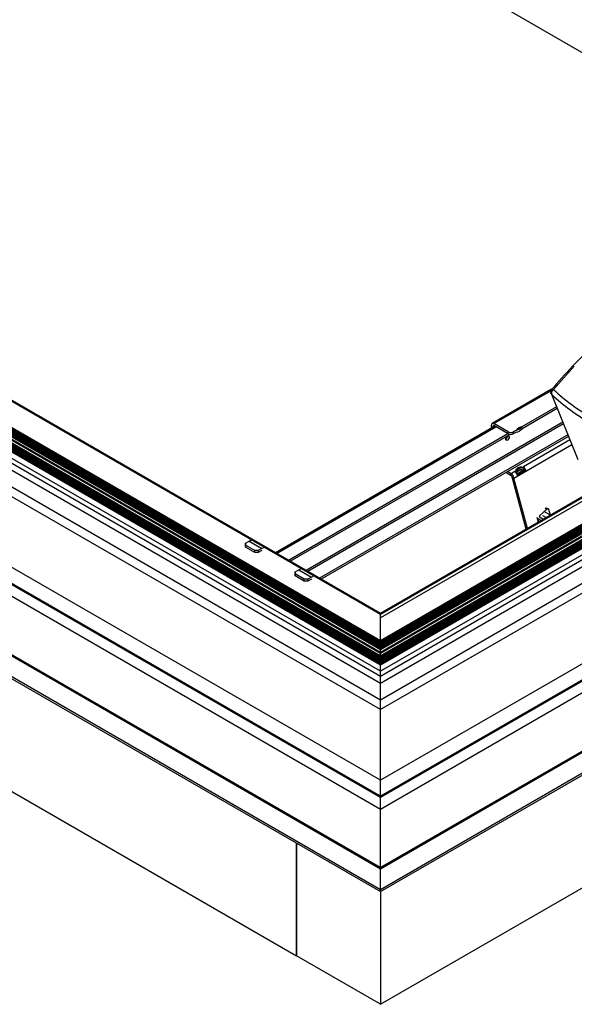
# Model space of a CAD drawing. Units: inches. Extents: x 743 to 1728, y 4979 to 5620.
# Drawn here: x 1668 to 1691, y 5412 to 5453 of the extents above; entities that cross this region are included whole.
import ezdxf

# ---------------------------------------------------------------- set-up
doc = ezdxf.new("R2010")
doc.units = ezdxf.units.IN
doc.header["$MEASUREMENT"] = 0
for name, color, linetype in [('221000_90DEG_10', 7, 'Continuous'), ('221000_90DEG_11', 7, 'Continuous'), ('221000_90DEG_14', 7, 'Continuous'), ('221000_90DEG_7', 7, 'Continuous'), ('221000_90DEG_8', 7, 'Continuous'), ('BALK100X140', 7, 'Continuous'), ('BALK150X140', 7, 'Continuous'), ('PVC_OPSTAND_160_', 7, 'Continuous')]:
    doc.layers.add(name, color=color, linetype=linetype)

# ---------------------------------------------------------------- blocks, each defined once
blk = doc.blocks.new('acesso 2')
at = {"color": 7, "linetype": 'Continuous'}
for p, q in [((1690.249, 5437.556), (1691.12, 5438.531)), ((1690.225, 5437.565), (1690.249, 5437.556)), ((1690.164, 5437.353), (1690.147, 5437.375)), ((1690.164, 5437.353), (1691.262, 5434.613))]:
    blk.add_line(p, q, dxfattribs=at)
for centre, radius, start, end in [((1705.312, 5424.887), 19.741, 132.4526, 140.1156), ((1690.302, 5437.45), 0.173, 138.4182, 201.2191), ((1690.371, 5437.382), 0.213, 125.055, 182.2397), ((1690.281, 5437.394), 0.124, 189.4083, 191.0855), ((1690.282, 5437.395), 0.126, 191.4101, 193.0566), ((1690.283, 5437.396), 0.127, 193.4731, 195.1007), ((1690.279, 5437.396), 0.123, 195.568, 197.2334), ((1690.272, 5437.395), 0.116, 197.6858, 199.4492), ((1690.265, 5437.393), 0.108, 199.8408, 201.7163), ((1696.172, 5443.773), 8.793, 226.9014, 240.2861)]:
    blk.add_arc(centre, radius, start, end, dxfattribs=at)
blk.add_ellipse((1700.369, 5442.961), major_axis=(-12.023, -1.985), ratio=0.667791, start_param=0.469872, end_param=0.683051, dxfattribs=at)
for points, knots in [([(1690.172, 5437.564), (1690.171, 5437.563), (1690.168, 5437.56), (1690.165, 5437.554), (1690.164, 5437.548), (1690.164, 5437.546)], [0.6718902, 0.6718902, 0.6718902, 0.6718902, 0.7474635, 0.904823, 1, 1, 1, 1]), ([(1690.225, 5437.565), (1690.221, 5437.566), (1690.212, 5437.569), (1690.198, 5437.571), (1690.185, 5437.57), (1690.177, 5437.567), (1690.173, 5437.565), (1690.172, 5437.564)], [0, 0, 0, 0, 0.1156895, 0.2737402, 0.4317973, 0.5897463, 0.6718902, 0.6718902, 0.6718902, 0.6718902]), ([(1690.147, 5437.375), (1690.146, 5437.377), (1690.144, 5437.381), (1690.141, 5437.387), (1690.138, 5437.394), (1690.136, 5437.401), (1690.135, 5437.407), (1690.134, 5437.411), (1690.134, 5437.413)], [0, 0, 0, 0, 0.04926, 0.0990446, 0.149288, 0.1999204, 0.2508684, 0.2841238, 0.2841238, 0.2841238, 0.2841238])]:
    blk.add_open_spline(points, degree=3, knots=knots, dxfattribs=at)
at = {"layer": '221000_90DEG_10', "color": 7, "linetype": 'Continuous'}
for p, q in [((1677.293, 5431.088), (1677.452, 5431.18)), ((1677.293, 5430.924), (1677.293, 5431.088)), ((1677.293, 5431.088), (1677.293, 5430.924)), ((1677.682, 5430.782), (1677.293, 5431.006)), ((1677.682, 5430.7), (1677.293, 5430.924)), ((1677.452, 5431.18), (1677.983, 5430.873)), ((1677.823, 5430.782), (1677.682, 5430.782)), ((1677.682, 5430.7), (1677.682, 5430.782)), ((1677.823, 5430.7), (1677.682, 5430.7)), ((1677.983, 5430.873), (1677.823, 5430.782)), ((1677.983, 5430.792), (1677.823, 5430.7)), ((1677.823, 5430.782), (1677.823, 5430.7)), ((1679.379, 5429.883), (1679.538, 5429.975)), ((1679.379, 5429.72), (1679.379, 5429.883)), ((1679.379, 5429.883), (1679.379, 5429.72)), ((1679.768, 5429.577), (1679.379, 5429.802)), ((1679.768, 5429.496), (1679.379, 5429.72)), ((1679.538, 5429.975), (1680.068, 5429.669)), ((1679.909, 5429.577), (1679.768, 5429.577)), ((1679.768, 5429.496), (1679.768, 5429.577)), ((1679.909, 5429.496), (1679.768, 5429.496)), ((1680.068, 5429.669), (1679.909, 5429.577)), ((1680.068, 5429.587), (1679.909, 5429.496)), ((1679.909, 5429.577), (1679.909, 5429.496))]:
    blk.add_line(p, q, dxfattribs=at)
for centre in [(1677.452, 5431.057), (1677.983, 5430.751), (1679.538, 5429.853), (1680.068, 5429.547)]:
    blk.add_ellipse(centre, major_axis=(-0.075, -0.13), ratio=0.57735, start_param=3.141593, end_param=3.926991, dxfattribs=at)
at = {"layer": '221000_90DEG_11', "color": 7, "linetype": 'Continuous'}
for p, q in [((1689.544, 5432.19), (1689.603, 5431.972)), ((1689.961, 5432.522), (1689.654, 5432.25)), ((1689.654, 5432.25), (1689.67, 5432.19)), ((1689.655, 5432.199), (1689.825, 5432.101)), ((1689.977, 5432.555), (1689.89, 5432.563)), ((1689.89, 5432.563), (1689.961, 5432.522)), ((1690.048, 5432.514), (1689.961, 5432.522)), ((1690.048, 5432.514), (1689.977, 5432.555)), ((1690.113, 5432.27), (1690.048, 5432.514)), ((1689.587, 5432.138), (1689.738, 5432.051)), ((1689.627, 5431.987), (1689.587, 5432.138))]:
    blk.add_line(p, q, dxfattribs=at)
for major_axis, start_param in [((0.145, 0.039), 3.141595), ((0.0483, 0.0129), 2.186276)]:
    blk.add_ellipse((1689.689, 5432.229), major_axis=major_axis, ratio=0.707107, start_param=start_param, end_param=3.757072, dxfattribs=at)
at = {"layer": '221000_90DEG_14', "color": 7, "linetype": 'Continuous'}
for p, q in [((1689.784, 5432.258), (1689.941, 5432.167)), ((1690.116, 5432.268), (1689.87, 5432.41))]:
    blk.add_line(p, q, dxfattribs=at)
at = {"layer": '221000_90DEG_7', "color": 7, "linetype": 'Continuous'}
for p, q in [((1687.783, 5436.013), (1678.558, 5430.687)), ((1678.602, 5430.662), (1687.827, 5435.988)), ((1690.634, 5436.179), (1679.84, 5429.947)), ((1690.661, 5436.113), (1679.911, 5429.907)), ((1679.097, 5430.376), (1688.322, 5435.702)), ((1679.168, 5430.335), (1688.406, 5435.669)), ((1690.847, 5435.649), (1680.406, 5429.621)), ((1690.873, 5435.583), (1680.476, 5429.58))]:
    blk.add_line(p, q, dxfattribs=at)
blk.add_ellipse((1688.306, 5435.509), major_axis=(-0.0525, -0.0909), ratio=0.57735, dxfattribs=at)
blk.add_ellipse((1688.236, 5435.55), major_axis=(-0.0525, -0.0909), ratio=0.57735, start_param=0.738846, end_param=2.402747, dxfattribs=at)
at = {"layer": '221000_90DEG_8', "color": 7, "linetype": 'Continuous'}
for p, q in [((1690.166, 5437.57), (1687.666, 5436.127)), ((1687.741, 5436.119), (1690.14, 5437.504)), ((1690.376, 5436.824), (1688.913, 5435.98)), ((1690.402, 5436.758), (1688.929, 5435.908)), ((1687.635, 5435.927), (1687.635, 5436.058)), ((1687.705, 5436.017), (1687.741, 5436.038)), ((1687.705, 5435.968), (1687.705, 5436.017)), ((1688.342, 5435.772), (1687.741, 5436.119)), ((1688.342, 5435.691), (1687.741, 5436.038)), ((1688.342, 5435.691), (1688.342, 5435.772)), ((1688.69, 5435.851), (1688.554, 5435.772)), ((1688.554, 5435.772), (1688.554, 5435.691)), ((1688.673, 5435.76), (1688.554, 5435.691)), ((1688.581, 5433.833), (1691.012, 5435.236)), ((1690.932, 5435.435), (1688.978, 5434.307)), ((1688.929, 5434.279), (1688.978, 5434.307)), ((1688.978, 5434.307), (1688.978, 5434.225)), ((1688.466, 5433.929), (1688.238, 5434.061)), ((1688.466, 5434.011), (1688.308, 5434.102)), ((1688.624, 5434.103), (1688.466, 5434.011)), ((1688.466, 5433.929), (1688.466, 5434.011)), ((1689.098, 5431.681), (1688.511, 5433.874)), ((1688.581, 5433.833), (1688.511, 5433.874)), ((1689.15, 5431.711), (1688.581, 5433.833)), ((1688.624, 5434.103), (1688.673, 5434.131)), ((1688.69, 5434.059), (1688.68, 5434.053)), ((1689.013, 5434.172), (1688.712, 5433.998)), ((1689.082, 5434.146), (1688.729, 5433.942)), ((1688.978, 5434.225), (1688.913, 5434.187)), ((1689.013, 5434.172), (1689.082, 5434.146))]:
    blk.add_line(p, q, dxfattribs=at)
for centre, radius, start, end in [((1688.617, 5436.152), 0.396, 278.0939, 321.9061), ((1688.335, 5433.8), 0.248, 7.5948, 58.3091), ((1688.421, 5433.847), 0.0937, 16.3376, 61.2504)]:
    blk.add_arc(centre, radius, start, end, dxfattribs=at)
for centre, major_axis, start_param, end_param in [((1687.741, 5435.997), (0.075, -0.13), 2.356194, 3.926991), ((1687.741, 5435.997), (0.025, -0.0433), 2.356194, 3.926991), ((1688.448, 5435.834), (0.15, 0), 3.926991, 5.497787), ((1688.448, 5435.752), (0.15, 0), 3.926991, 5.497787), ((1688.978, 5434.184), (-0.075, 0.13), 4.109861, 5.497787), ((1688.624, 5433.98), (0.075, -0.13), 0.968269, 2.356194), ((1688.978, 5434.184), (0.025, -0.0433), 0.968269, 2.356194)]:
    blk.add_ellipse(centre, major_axis=major_axis, ratio=0.57735, start_param=start_param, end_param=end_param, dxfattribs=at)
for points, weights in [([(1688.913, 5435.98), (1688.803, 5435.961), (1688.722, 5435.914), (1688.69, 5435.851)], [0.853553390593, 0.784595704442, 0.784595704442, 0.853553390593]), ([(1688.673, 5434.131), (1688.756, 5434.223), (1688.847, 5434.275), (1688.929, 5434.279)], [0.960837661, 0.901261653329, 0.901261653329, 0.960837661])]:
    blk.add_rational_spline(points, weights, degree=3, dxfattribs=at)
for points, degree, knots in [([(1688.913, 5435.98), (1688.887, 5435.949), (1688.86, 5435.925), (1688.831, 5435.9), (1688.801, 5435.883), (1688.772, 5435.866), (1688.743, 5435.858), (1688.715, 5435.85), (1688.69, 5435.851)], 2, [0, 0, 0, 0.25, 0.25, 0.5, 0.5, 0.75, 0.75, 1, 1, 1]), ([(1688.929, 5434.279), (1688.926, 5434.28), (1688.921, 5434.283), (1688.906, 5434.287), (1688.878, 5434.289), (1688.837, 5434.284), (1688.792, 5434.272), (1688.75, 5434.256), (1688.715, 5434.235), (1688.686, 5434.212), (1688.664, 5434.185), (1688.655, 5434.161), (1688.659, 5434.144), (1688.666, 5434.136), (1688.671, 5434.132), (1688.673, 5434.131)], 3, [0, 0, 0, 0, 0.025625, 0.05244, 0.10469, 0.215362, 0.328554, 0.440882, 0.552892, 0.665072, 0.77817, 0.895311, 0.947606, 0.974409, 1, 1, 1, 1]), ([(1688.69, 5434.059), (1688.715, 5434.089), (1688.743, 5434.114), (1688.772, 5434.139), (1688.801, 5434.156), (1688.831, 5434.173), (1688.86, 5434.181), (1688.887, 5434.189), (1688.913, 5434.187)], 2, [0, 0, 0, 0.25, 0.25, 0.5, 0.5, 0.75, 0.75, 1, 1, 1]), ([(1688.913, 5434.187), (1688.874, 5434.181), (1688.839, 5434.169), (1688.803, 5434.157), (1688.773, 5434.139), (1688.743, 5434.122), (1688.722, 5434.101), (1688.701, 5434.081), (1688.69, 5434.059)], 2, [0, 0, 0, 0.25, 0.25, 0.5, 0.5, 0.75, 0.75, 1, 1, 1])]:
    blk.add_open_spline(points, degree=degree, knots=knots, dxfattribs=at)
at = {"layer": 'BALK100X140', "color": 7, "linetype": 'Continuous'}
for p, q in [((1682.972, 5411.706), (1721.863, 5434.16)), ((1679.437, 5413.747), (1679.437, 5418.483)), ((1682.972, 5416.447), (1682.972, 5411.706)), ((1682.972, 5411.706), (1679.437, 5413.747))]:
    blk.add_line(p, q, dxfattribs=at)
at = {"layer": 'BALK150X140', "color": 7, "linetype": 'Continuous'}
for p, q in [((1703.061, 5445.015), (1669.845, 5464.192)), ((1622.868, 5446.407), (1679.437, 5413.747)), ((1679.437, 5418.483), (1679.437, 5413.747))]:
    blk.add_line(p, q, dxfattribs=at)
at = {"layer": 'PVC_OPSTAND_160_', "color": 7, "linetype": 'Continuous'}
for p, q in [((1682.968, 5425.493), (1625.967, 5458.402)), ((1682.968, 5425.708), (1626.175, 5458.497)), ((1682.968, 5425.972), (1626.616, 5458.506)), ((1682.968, 5425.977), (1626.626, 5458.506)), ((1682.968, 5426.002), (1626.663, 5458.51)), ((1682.968, 5426.015), (1626.693, 5458.505)), ((1682.968, 5426.039), (1626.727, 5458.51)), ((1682.968, 5426.053), (1626.756, 5458.507)), ((1682.968, 5426.077), (1626.791, 5458.511)), ((1682.968, 5426.091), (1626.82, 5458.508)), ((1682.968, 5426.115), (1626.855, 5458.512)), ((1682.968, 5426.129), (1626.883, 5458.509)), ((1682.968, 5426.153), (1626.918, 5458.514)), ((1682.968, 5426.167), (1626.947, 5458.51)), ((1682.968, 5426.191), (1626.982, 5458.515)), ((1682.968, 5426.205), (1627.011, 5458.512)), ((1682.968, 5426.229), (1627.045, 5458.516)), ((1682.968, 5426.243), (1627.074, 5458.513)), ((1682.968, 5426.267), (1627.109, 5458.517)), ((1682.968, 5426.281), (1627.138, 5458.514)), ((1682.968, 5426.305), (1627.173, 5458.519)), ((1682.968, 5426.319), (1627.201, 5458.516)), ((1682.968, 5426.344), (1627.237, 5458.52)), ((1682.968, 5426.355), (1627.258, 5458.519)), ((1682.968, 5426.458), (1627.43, 5458.523)), ((1682.968, 5426.5), (1627.5, 5458.524)), ((1682.968, 5426.608), (1627.681, 5458.528)), ((1682.968, 5426.614), (1627.688, 5458.53)), ((1682.968, 5426.64), (1627.723, 5458.535)), ((1682.968, 5426.653), (1627.752, 5458.532)), ((1682.968, 5426.678), (1627.787, 5458.536)), ((1682.968, 5426.691), (1627.816, 5458.533)), ((1682.968, 5426.716), (1627.851, 5458.537)), ((1682.968, 5426.729), (1627.879, 5458.534)), ((1682.968, 5426.754), (1627.914, 5458.539)), ((1682.968, 5426.767), (1627.943, 5458.536)), ((1682.968, 5426.792), (1627.978, 5458.54)), ((1682.968, 5426.805), (1628.007, 5458.537)), ((1682.968, 5426.83), (1628.041, 5458.541)), ((1682.968, 5426.843), (1628.07, 5458.538)), ((1682.968, 5426.868), (1628.105, 5458.542)), ((1682.968, 5426.881), (1628.134, 5458.539)), ((1682.968, 5426.906), (1628.169, 5458.544)), ((1682.968, 5426.919), (1628.197, 5458.541)), ((1682.968, 5426.944), (1628.232, 5458.545)), ((1682.968, 5426.957), (1628.261, 5458.542)), ((1682.968, 5426.981), (1628.296, 5458.546)), ((1682.968, 5426.988), (1628.317, 5458.541)), ((1682.968, 5428.099), (1630.058, 5458.646)), ((1682.968, 5428.142), (1630.133, 5458.646)), ((1682.968, 5425.201), (1625.904, 5458.146)), ((1682.968, 5424.499), (1625.904, 5457.445)), ((1682.968, 5424.098), (1627.11, 5456.347)), ((1682.968, 5421.127), (1627.111, 5453.376)), ((1682.968, 5419.9), (1625.87, 5452.865)), ((1682.968, 5420.399), (1626.375, 5453.073)), ((1682.968, 5420.423), (1626.424, 5453.068)), ((1682.968, 5420.456), (1626.433, 5453.097)), ((1621.119, 5452.153), (1682.968, 5416.444)), ((1682.968, 5416.524), (1621.149, 5452.214)), ((1682.968, 5417.389), (1622.36, 5452.381)), ((1682.968, 5417.402), (1622.417, 5452.361)), ((1682.968, 5417.455), (1622.452, 5452.394)), ((1718.2, 5448.44), (1682.968, 5428.099)), ((1718.125, 5448.44), (1682.968, 5428.142)), ((1718.328, 5448.367), (1682.968, 5427.951)), ((1719.962, 5448.34), (1682.968, 5426.981)), ((1720.025, 5448.339), (1682.968, 5426.944)), ((1720.089, 5448.338), (1682.968, 5426.906)), ((1719.997, 5448.336), (1682.968, 5426.957)), ((1720.153, 5448.336), (1682.968, 5426.868)), ((1720.06, 5448.335), (1682.968, 5426.919)), ((1720.216, 5448.335), (1682.968, 5426.83)), ((1719.94, 5448.334), (1682.968, 5426.988)), ((1720.28, 5448.334), (1682.968, 5426.792)), ((1720.124, 5448.333), (1682.968, 5426.881)), ((1720.187, 5448.332), (1682.968, 5426.843)), ((1720.343, 5448.332), (1682.968, 5426.754)), ((1720.251, 5448.331), (1682.968, 5426.805)), ((1720.407, 5448.331), (1682.968, 5426.716)), ((1720.471, 5448.33), (1682.968, 5426.678)), ((1720.315, 5448.329), (1682.968, 5426.767)), ((1720.534, 5448.329), (1682.968, 5426.64)), ((1720.378, 5448.328), (1682.968, 5426.729)), ((1720.442, 5448.327), (1682.968, 5426.691)), ((1720.505, 5448.326), (1682.968, 5426.653)), ((1720.57, 5448.324), (1682.968, 5426.614)), ((1720.577, 5448.322), (1682.968, 5426.608)), ((1720.757, 5448.318), (1682.968, 5426.5)), ((1720.827, 5448.317), (1682.968, 5426.458)), ((1721.021, 5448.314), (1682.968, 5426.344)), ((1720.999, 5448.313), (1682.968, 5426.355)), ((1721.085, 5448.312), (1682.968, 5426.305)), ((1721.149, 5448.311), (1682.968, 5426.267)), ((1721.212, 5448.31), (1682.968, 5426.229)), ((1721.056, 5448.309), (1682.968, 5426.319)), ((1721.276, 5448.309), (1682.968, 5426.191)), ((1721.12, 5448.308), (1682.968, 5426.281)), ((1721.183, 5448.307), (1682.968, 5426.243)), ((1721.339, 5448.307), (1682.968, 5426.153)), ((1721.247, 5448.306), (1682.968, 5426.205)), ((1721.403, 5448.306), (1682.968, 5426.115)), ((1721.467, 5448.305), (1682.968, 5426.077)), ((1721.311, 5448.304), (1682.968, 5426.167)), ((1721.53, 5448.304), (1682.968, 5426.039)), ((1721.374, 5448.303), (1682.968, 5426.129)), ((1721.595, 5448.303), (1682.968, 5426.002)), ((1721.438, 5448.302), (1682.968, 5426.091)), ((1721.641, 5448.3), (1682.968, 5425.972)), ((1721.632, 5448.3), (1682.968, 5425.977)), ((1721.501, 5448.3), (1682.968, 5426.053)), ((1721.565, 5448.299), (1682.968, 5426.015)), ((1722.082, 5448.291), (1682.968, 5425.708)), ((1722.291, 5448.196), (1682.968, 5425.493)), ((1722.353, 5447.94), (1682.968, 5425.201)), ((1722.353, 5447.239), (1682.968, 5424.499)), ((1721.148, 5446.141), (1682.968, 5424.098)), ((1721.146, 5443.17), (1682.968, 5421.127)), ((1721.825, 5442.89), (1682.968, 5420.456)), ((1721.882, 5442.867), (1682.968, 5420.399)), ((1721.833, 5442.862), (1682.968, 5420.423)), ((1722.388, 5442.659), (1682.968, 5419.9)), ((1725.805, 5442.188), (1682.968, 5417.455)), ((1725.898, 5442.175), (1682.968, 5417.389)), ((1725.84, 5442.155), (1682.968, 5417.402)), ((1727.108, 5442.008), (1682.968, 5416.524)), ((1682.968, 5416.444), (1727.139, 5441.947)), ((1682.968, 5428.142), (1682.968, 5428.098)), ((1682.968, 5428.142), (1682.968, 5428.099)), ((1682.968, 5427.951), (1682.968, 5428.099)), ((1682.968, 5426.988), (1682.968, 5427.951)), ((1682.968, 5426.98), (1682.968, 5426.988)), ((1682.968, 5426.981), (1682.968, 5426.988)), ((1682.968, 5426.957), (1682.968, 5426.981)), ((1682.968, 5426.942), (1682.968, 5426.957)), ((1682.968, 5426.944), (1682.968, 5426.957)), ((1682.968, 5426.919), (1682.968, 5426.944)), ((1682.968, 5426.904), (1682.968, 5426.919)), ((1682.968, 5426.906), (1682.968, 5426.919)), ((1682.968, 5426.881), (1682.968, 5426.906)), ((1682.968, 5426.866), (1682.968, 5426.881)), ((1682.968, 5426.868), (1682.968, 5426.881)), ((1682.968, 5426.843), (1682.968, 5426.868)), ((1682.968, 5426.828), (1682.968, 5426.843)), ((1682.968, 5426.83), (1682.968, 5426.843)), ((1682.968, 5426.805), (1682.968, 5426.83)), ((1682.968, 5426.79), (1682.968, 5426.805)), ((1682.968, 5426.792), (1682.968, 5426.805)), ((1682.968, 5426.767), (1682.968, 5426.792)), ((1682.968, 5426.752), (1682.968, 5426.767)), ((1682.968, 5426.754), (1682.968, 5426.767)), ((1682.968, 5426.729), (1682.968, 5426.754)), ((1682.968, 5426.714), (1682.968, 5426.729)), ((1682.968, 5426.716), (1682.968, 5426.729)), ((1682.968, 5426.691), (1682.968, 5426.716)), ((1682.968, 5426.676), (1682.968, 5426.691)), ((1682.968, 5426.678), (1682.968, 5426.691)), ((1682.968, 5426.653), (1682.968, 5426.678)), ((1682.968, 5426.638), (1682.968, 5426.653)), ((1682.968, 5426.64), (1682.968, 5426.653)), ((1682.968, 5426.614), (1682.968, 5426.64)), ((1682.968, 5426.608), (1682.968, 5426.614)), ((1682.968, 5426.5), (1682.968, 5426.608)), ((1682.968, 5426.458), (1682.968, 5426.5)), ((1682.968, 5426.458), (1682.968, 5426.458)), ((1682.968, 5426.355), (1682.968, 5426.458)), ((1682.968, 5426.343), (1682.968, 5426.355)), ((1682.968, 5426.344), (1682.968, 5426.355)), ((1682.968, 5426.319), (1682.968, 5426.344)), ((1682.968, 5426.304), (1682.968, 5426.319)), ((1682.968, 5426.305), (1682.968, 5426.319)), ((1682.968, 5426.281), (1682.968, 5426.305)), ((1682.968, 5426.266), (1682.968, 5426.281)), ((1682.968, 5426.267), (1682.968, 5426.281)), ((1682.968, 5426.243), (1682.968, 5426.267)), ((1682.968, 5426.228), (1682.968, 5426.243)), ((1682.968, 5426.229), (1682.968, 5426.243)), ((1682.968, 5426.205), (1682.968, 5426.229)), ((1682.968, 5426.19), (1682.968, 5426.205)), ((1682.968, 5426.191), (1682.968, 5426.205)), ((1682.968, 5426.167), (1682.968, 5426.191)), ((1682.968, 5426.152), (1682.968, 5426.167)), ((1682.968, 5426.153), (1682.968, 5426.167)), ((1682.968, 5426.129), (1682.968, 5426.153)), ((1682.968, 5426.114), (1682.968, 5426.129)), ((1682.968, 5426.115), (1682.968, 5426.129)), ((1682.968, 5426.091), (1682.968, 5426.115)), ((1682.968, 5426.076), (1682.968, 5426.091)), ((1682.968, 5426.077), (1682.968, 5426.091)), ((1682.968, 5426.053), (1682.968, 5426.077)), ((1682.968, 5426.038), (1682.968, 5426.053)), ((1682.968, 5426.039), (1682.968, 5426.053)), ((1682.968, 5426.015), (1682.968, 5426.039)), ((1682.968, 5426), (1682.968, 5426.015)), ((1682.968, 5426.002), (1682.968, 5426.015)), ((1682.968, 5425.977), (1682.968, 5426.002)), ((1682.968, 5425.972), (1682.968, 5425.977)), ((1682.968, 5425.708), (1682.968, 5425.972)), ((1682.968, 5425.493), (1682.968, 5425.708)), ((1682.968, 5425.201), (1682.968, 5425.493)), ((1682.968, 5421.127), (1682.968, 5425.201)), ((1682.968, 5424.499), (1682.968, 5424.499)), ((1682.968, 5420.456), (1682.968, 5421.127)), ((1682.968, 5420.423), (1682.968, 5420.456)), ((1682.968, 5420.399), (1682.968, 5420.423)), ((1682.968, 5419.9), (1682.968, 5420.399)), ((1682.968, 5417.455), (1682.968, 5419.9)), ((1682.968, 5417.402), (1682.968, 5417.455)), ((1682.968, 5417.389), (1682.968, 5417.402)), ((1682.968, 5416.524), (1682.968, 5417.389)), ((1682.968, 5416.444), (1682.968, 5416.524))]:
    blk.add_line(p, q, dxfattribs=at)

msp = doc.modelspace()

# ---------------------------------------------------------------- block references
msp.add_blockref('acesso 2', (0, 0))

doc.saveas('drawing.dxf')
